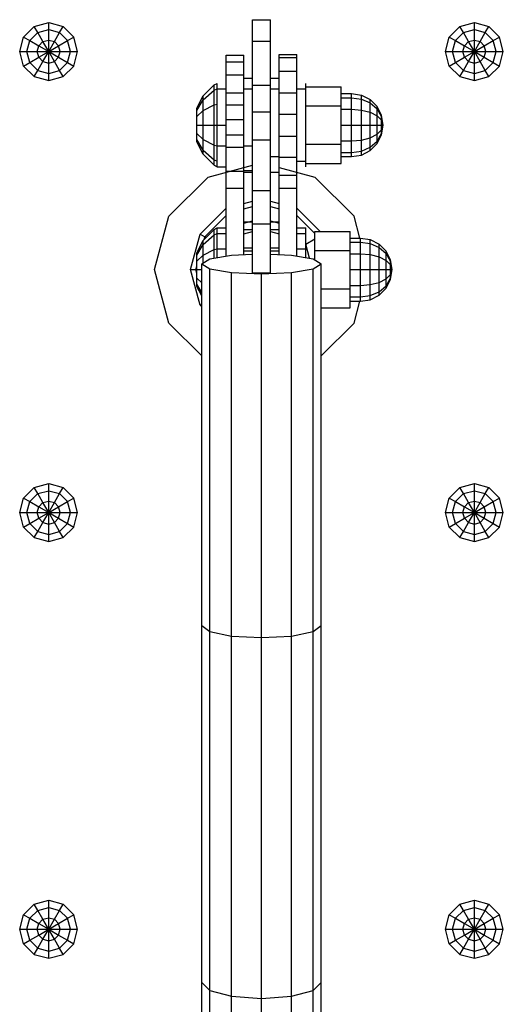
# Model space of a CAD drawing. Extents: x 0 to 14850, y 0 to 10500.
# Drawn here: x 8122 to 8258, y 4639 to 4916 of the extents above; entities that cross this region are included whole.
import ezdxf

# ---------------------------------------------------------------- set-up
doc = ezdxf.new("R2010")
doc.units = 0
doc.layers.add('1', color=7, linetype='Continuous')

msp = doc.modelspace()

# ---------------------------------------------------------------- linework, layer by layer
at = {"layer": '1'}
for p, q in [((8122.91, 4911.25), (8125.9, 4914.24)), ((8125.9, 4914.24), (8129.98, 4915.34)), ((8126.89, 4912.51), (8125.9, 4914.24)), ((8129.98, 4915.34), (8134.06, 4914.24)), ((8129.98, 4913.34), (8129.98, 4915.34)), ((8133.06, 4912.51), (8134.06, 4914.24)), ((8137.05, 4911.25), (8134.06, 4914.24)), ((8187.48, 4910.09), (8187.48, 4916.15)), ((8187.48, 4916.15), (8192.48, 4916.15)), ((8192.48, 4910.09), (8192.48, 4916.15)), ((8242.91, 4911.25), (8245.9, 4914.24)), ((8245.9, 4914.24), (8249.98, 4915.34)), ((8246.89, 4912.51), (8245.9, 4914.24)), ((8249.98, 4915.34), (8254.06, 4914.24)), ((8249.98, 4913.34), (8249.98, 4915.34)), ((8253.06, 4912.51), (8254.06, 4914.24)), ((8257.05, 4911.25), (8254.06, 4914.24)), ((8124.63, 4910.26), (8126.89, 4912.51)), ((8126.89, 4912.51), (8129.98, 4913.34)), ((8128.36, 4909.98), (8126.89, 4912.51)), ((8129.98, 4913.34), (8133.06, 4912.51)), ((8129.98, 4910.41), (8129.98, 4913.34)), ((8131.6, 4909.98), (8133.06, 4912.51)), ((8133.06, 4912.51), (8135.32, 4910.26)), ((8244.63, 4910.26), (8246.89, 4912.51)), ((8246.89, 4912.51), (8249.98, 4913.34)), ((8248.36, 4909.98), (8246.89, 4912.51)), ((8249.98, 4913.34), (8253.06, 4912.51)), ((8249.98, 4910.41), (8249.98, 4913.34)), ((8251.6, 4909.98), (8253.06, 4912.51)), ((8255.32, 4910.26), (8253.06, 4912.51)), ((8121.81, 4907.17), (8122.91, 4911.25)), ((8122.91, 4911.25), (8124.63, 4910.26)), ((8123.81, 4907.17), (8124.63, 4910.26)), ((8124.63, 4910.26), (8127.17, 4908.79)), ((8126.73, 4907.17), (8127.17, 4908.79)), ((8127.17, 4908.79), (8128.36, 4909.98)), ((8127.17, 4908.79), (8129.98, 4907.17)), ((8128.36, 4909.98), (8129.98, 4910.41)), ((8129.98, 4907.17), (8128.36, 4909.98)), ((8129.98, 4910.41), (8131.6, 4909.98)), ((8129.98, 4907.17), (8129.98, 4910.41)), ((8129.98, 4907.17), (8131.6, 4909.98)), ((8129.98, 4907.17), (8132.79, 4908.79)), ((8132.79, 4908.79), (8131.6, 4909.98)), ((8132.79, 4908.79), (8135.32, 4910.26)), ((8133.22, 4907.17), (8132.79, 4908.79)), ((8135.32, 4910.26), (8137.05, 4911.25)), ((8136.15, 4907.17), (8135.32, 4910.26)), ((8138.15, 4907.17), (8137.05, 4911.25)), ((8187.48, 4897.69), (8187.48, 4910.09)), ((8187.48, 4910.09), (8192.48, 4910.09)), ((8192.48, 4899.69), (8192.48, 4910.09)), ((8241.81, 4907.17), (8242.91, 4911.25)), ((8242.91, 4911.25), (8244.63, 4910.26)), ((8243.81, 4907.17), (8244.63, 4910.26)), ((8244.63, 4910.26), (8247.17, 4908.79)), ((8246.73, 4907.17), (8247.17, 4908.79)), ((8247.17, 4908.79), (8248.36, 4909.98)), ((8247.17, 4908.79), (8249.98, 4907.17)), ((8248.36, 4909.98), (8249.98, 4910.41)), ((8249.98, 4907.17), (8248.36, 4909.98)), ((8249.98, 4910.41), (8251.6, 4909.98)), ((8249.98, 4907.17), (8249.98, 4910.41)), ((8249.98, 4907.17), (8251.6, 4909.98)), ((8249.98, 4907.17), (8252.79, 4908.79)), ((8251.6, 4909.98), (8252.79, 4908.79)), ((8252.79, 4908.79), (8255.32, 4910.26)), ((8253.22, 4907.17), (8252.79, 4908.79)), ((8255.32, 4910.26), (8257.05, 4911.25)), ((8256.15, 4907.17), (8255.32, 4910.26)), ((8258.15, 4907.17), (8257.05, 4911.25)), ((8122.91, 4903.09), (8121.81, 4907.17)), ((8121.81, 4907.17), (8123.81, 4907.17)), ((8124.63, 4904.08), (8123.81, 4907.17)), ((8123.81, 4907.17), (8126.73, 4907.17)), ((8126.73, 4907.17), (8129.98, 4907.17)), ((8127.17, 4905.55), (8126.73, 4907.17)), ((8127.17, 4905.55), (8129.98, 4907.17)), ((8128.36, 4904.36), (8129.98, 4907.17)), ((8131.6, 4904.36), (8129.98, 4907.17)), ((8129.98, 4907.17), (8132.79, 4905.55)), ((8129.98, 4907.17), (8133.22, 4907.17)), ((8129.98, 4903.92), (8129.98, 4907.17)), ((8132.79, 4905.55), (8133.22, 4907.17)), ((8133.22, 4907.17), (8136.15, 4907.17)), ((8135.32, 4904.08), (8136.15, 4907.17)), ((8136.15, 4907.17), (8138.15, 4907.17)), ((8137.05, 4903.09), (8138.15, 4907.17)), ((8179.98, 4904.25), (8179.98, 4906.19)), ((8179.98, 4906.19), (8184.98, 4906.19)), ((8184.98, 4904.25), (8184.98, 4906.19)), ((8194.98, 4905.46), (8194.98, 4906.38)), ((8194.98, 4906.38), (8199.98, 4906.38)), ((8199.98, 4905.46), (8199.98, 4906.38)), ((8242.91, 4903.09), (8241.81, 4907.17)), ((8241.81, 4907.17), (8243.81, 4907.17)), ((8244.63, 4904.08), (8243.81, 4907.17)), ((8243.81, 4907.17), (8246.73, 4907.17)), ((8247.17, 4905.55), (8246.73, 4907.17)), ((8246.73, 4907.17), (8249.98, 4907.17)), ((8247.17, 4905.55), (8249.98, 4907.17)), ((8248.36, 4904.36), (8249.98, 4907.17)), ((8251.6, 4904.36), (8249.98, 4907.17)), ((8249.98, 4907.17), (8252.79, 4905.55)), ((8249.98, 4903.92), (8249.98, 4907.17)), ((8249.98, 4907.17), (8253.22, 4907.17)), ((8252.79, 4905.55), (8253.22, 4907.17)), ((8253.22, 4907.17), (8256.15, 4907.17)), ((8255.32, 4904.08), (8256.15, 4907.17)), ((8256.15, 4907.17), (8258.15, 4907.17)), ((8257.05, 4903.09), (8258.15, 4907.17)), ((8122.91, 4903.09), (8124.63, 4904.08)), ((8122.91, 4903.09), (8125.9, 4900.1)), ((8124.63, 4904.08), (8127.17, 4905.55)), ((8124.63, 4904.08), (8126.89, 4901.82)), ((8126.89, 4901.82), (8128.36, 4904.36)), ((8127.17, 4905.55), (8128.36, 4904.36)), ((8128.36, 4904.36), (8129.98, 4903.92)), ((8129.98, 4903.92), (8131.6, 4904.36)), ((8129.98, 4901), (8129.98, 4903.92)), ((8131.6, 4904.36), (8132.79, 4905.55)), ((8133.06, 4901.82), (8131.6, 4904.36)), ((8132.79, 4905.55), (8135.32, 4904.08)), ((8133.06, 4901.82), (8135.32, 4904.08)), ((8134.06, 4900.1), (8137.05, 4903.09)), ((8135.32, 4904.08), (8137.05, 4903.09)), ((8179.98, 4900.57), (8179.98, 4904.25)), ((8179.98, 4904.25), (8184.98, 4904.25)), ((8184.98, 4900.57), (8184.98, 4904.25)), ((8194.98, 4901.64), (8194.98, 4905.46)), ((8194.98, 4905.46), (8199.98, 4905.46)), ((8199.98, 4901.64), (8199.98, 4905.46)), ((8242.91, 4903.09), (8244.63, 4904.08)), ((8245.9, 4900.1), (8242.91, 4903.09)), ((8244.63, 4904.08), (8247.17, 4905.55)), ((8246.89, 4901.82), (8244.63, 4904.08)), ((8246.89, 4901.82), (8248.36, 4904.36)), ((8247.17, 4905.55), (8248.36, 4904.36)), ((8248.36, 4904.36), (8249.98, 4903.92)), ((8249.98, 4903.92), (8251.6, 4904.36)), ((8249.98, 4901), (8249.98, 4903.92)), ((8251.6, 4904.36), (8252.79, 4905.55)), ((8253.06, 4901.82), (8251.6, 4904.36)), ((8252.79, 4905.55), (8255.32, 4904.08)), ((8253.06, 4901.82), (8255.32, 4904.08)), ((8254.06, 4900.1), (8257.05, 4903.09)), ((8255.32, 4904.08), (8257.05, 4903.09)), ((8125.9, 4900.1), (8126.89, 4901.82)), ((8126.89, 4901.82), (8129.98, 4901)), ((8129.98, 4901), (8133.06, 4901.82)), ((8129.98, 4899), (8129.98, 4901)), ((8134.06, 4900.1), (8133.06, 4901.82)), ((8179.98, 4895.5), (8179.98, 4900.57)), ((8179.98, 4900.57), (8184.98, 4900.57)), ((8184.98, 4896.62), (8184.98, 4900.57)), ((8194.98, 4895.5), (8194.98, 4901.64)), ((8194.98, 4901.64), (8199.98, 4901.64)), ((8199.98, 4895.5), (8199.98, 4901.64)), ((8245.9, 4900.1), (8246.89, 4901.82)), ((8246.89, 4901.82), (8249.98, 4901)), ((8249.98, 4901), (8253.06, 4901.82)), ((8249.98, 4899), (8249.98, 4901)), ((8254.06, 4900.1), (8253.06, 4901.82)), ((8125.9, 4900.1), (8129.98, 4899)), ((8129.98, 4899), (8134.06, 4900.1)), ((8173.55, 4894.67), (8176.65, 4897.77)), ((8176.65, 4897.77), (8177.48, 4898.19)), ((8176.65, 4896.25), (8176.65, 4897.77)), ((8177.48, 4896.62), (8177.48, 4898.19)), ((8184.98, 4899.69), (8187.48, 4899.69)), ((8187.48, 4890.83), (8187.48, 4897.69)), ((8187.48, 4897.69), (8192.48, 4897.69)), ((8192.48, 4896.62), (8192.48, 4899.69)), ((8192.48, 4899.69), (8194.98, 4899.69)), ((8202.48, 4897.24), (8202.48, 4898.19)), ((8245.9, 4900.1), (8249.98, 4899)), ((8249.98, 4899), (8254.06, 4900.1)), ((8173.55, 4893.57), (8176.65, 4896.25)), ((8176.65, 4896.25), (8177.48, 4896.62)), ((8176.65, 4892.11), (8176.65, 4896.25)), ((8177.48, 4892.32), (8177.48, 4896.62)), ((8177.48, 4896.62), (8179.98, 4896.62)), ((8179.98, 4892.32), (8179.98, 4895.5)), ((8179.98, 4895.5), (8184.98, 4895.5)), ((8184.98, 4896.62), (8187.48, 4896.62)), ((8184.98, 4895.5), (8184.98, 4896.62)), ((8184.98, 4892.12), (8184.98, 4895.5)), ((8192.48, 4890.83), (8192.48, 4896.62)), ((8192.48, 4896.62), (8194.98, 4896.62)), ((8194.98, 4889.55), (8194.98, 4895.5)), ((8194.98, 4895.5), (8199.98, 4895.5)), ((8199.98, 4896.62), (8202.48, 4896.62)), ((8199.98, 4892.32), (8199.98, 4895.5)), ((8202.48, 4891.84), (8202.48, 4897.24)), ((8202.48, 4897.24), (8212.48, 4897.24)), ((8212.48, 4891.84), (8212.48, 4897.24)), ((8212.48, 4895.34), (8215.38, 4895.34)), ((8215.38, 4895.34), (8218.13, 4894.91)), ((8215.38, 4894.15), (8215.38, 4895.34)), ((8218.13, 4894.91), (8220.61, 4893.64)), ((8218.13, 4893.77), (8218.13, 4894.91)), ((8171.78, 4891.19), (8173.55, 4894.67)), ((8171.78, 4890.56), (8173.55, 4893.57)), ((8173.55, 4893.57), (8173.55, 4894.67)), ((8173.55, 4890.56), (8173.55, 4893.57)), ((8173.55, 4890.56), (8176.65, 4892.11)), ((8176.65, 4892.11), (8177.48, 4892.32)), ((8176.65, 4886.44), (8176.65, 4892.11)), ((8177.48, 4886.44), (8177.48, 4892.32)), ((8179.98, 4887.99), (8179.98, 4892.32)), ((8179.98, 4892.15), (8184.98, 4892.15)), ((8184.98, 4890.38), (8184.98, 4892.12)), ((8199.98, 4889.55), (8199.98, 4892.32)), ((8212.48, 4894.15), (8215.38, 4894.15)), ((8215.38, 4894.15), (8218.13, 4893.77)), ((8215.38, 4890.89), (8215.38, 4894.15)), ((8218.13, 4893.77), (8220.61, 4892.68)), ((8218.13, 4890.68), (8218.13, 4893.77)), ((8220.61, 4893.64), (8222.58, 4891.67)), ((8220.61, 4892.68), (8220.61, 4893.64)), ((8220.61, 4892.68), (8222.58, 4890.97)), ((8220.61, 4890.04), (8220.61, 4892.68)), ((8171.78, 4890.56), (8171.78, 4891.19)), ((8171.78, 4888.82), (8173.55, 4890.56)), ((8171.78, 4888.82), (8171.78, 4890.56)), ((8173.55, 4886.44), (8173.55, 4890.56)), ((8184.98, 4887.99), (8184.98, 4890.38)), ((8187.48, 4883.86), (8187.48, 4890.83)), ((8187.48, 4890.14), (8192.48, 4890.14)), ((8192.48, 4890.38), (8192.48, 4890.83)), ((8192.48, 4884.49), (8192.48, 4890.38)), ((8194.98, 4883.29), (8194.98, 4889.55)), ((8194.98, 4889.55), (8199.98, 4889.55)), ((8199.98, 4883.29), (8199.98, 4889.55)), ((8202.48, 4891.84), (8212.48, 4891.84)), ((8202.48, 4886.44), (8202.48, 4891.84)), ((8212.48, 4881.04), (8212.48, 4891.84)), ((8212.48, 4890.89), (8215.38, 4890.89)), ((8215.38, 4890.89), (8218.13, 4890.68)), ((8215.38, 4886.44), (8215.38, 4890.89)), ((8218.13, 4890.68), (8220.61, 4890.04)), ((8218.13, 4886.44), (8218.13, 4890.68)), ((8220.61, 4890.04), (8222.58, 4889.06)), ((8220.61, 4886.44), (8220.61, 4890.04)), ((8223.84, 4889.19), (8222.58, 4891.67)), ((8222.58, 4890.97), (8222.58, 4891.67)), ((8223.84, 4888.83), (8222.58, 4890.97)), ((8222.58, 4889.06), (8222.58, 4890.97)), ((8224.28, 4886.44), (8223.84, 4889.19)), ((8223.84, 4888.83), (8223.84, 4889.19)), ((8171.78, 4886.44), (8171.78, 4888.82)), ((8171.78, 4886.44), (8173.55, 4886.44)), ((8171.78, 4884.07), (8171.78, 4886.44)), ((8173.55, 4886.44), (8176.65, 4886.44)), ((8173.55, 4882.33), (8173.55, 4886.44)), ((8176.65, 4886.44), (8177.48, 4886.44)), ((8176.65, 4880.78), (8176.65, 4886.44)), ((8177.48, 4880.57), (8177.48, 4886.44)), ((8177.48, 4886.44), (8179.98, 4886.44)), ((8179.98, 4883.73), (8179.98, 4887.99)), ((8179.98, 4887.99), (8184.98, 4887.99)), ((8184.98, 4881.92), (8184.98, 4887.99)), ((8202.48, 4880.57), (8202.48, 4886.44)), ((8212.48, 4886.44), (8215.38, 4886.44)), ((8215.38, 4886.44), (8218.13, 4886.44)), ((8215.38, 4881.99), (8215.38, 4886.44)), ((8218.13, 4886.44), (8220.61, 4886.44)), ((8218.13, 4882.21), (8218.13, 4886.44)), ((8220.61, 4886.44), (8222.58, 4886.44)), ((8220.61, 4882.84), (8220.61, 4886.44)), ((8222.58, 4889.06), (8223.84, 4887.82)), ((8222.58, 4886.44), (8222.58, 4889.06)), ((8222.58, 4886.44), (8223.84, 4886.44)), ((8222.58, 4883.83), (8222.58, 4886.44)), ((8224.28, 4886.44), (8223.84, 4888.83)), ((8223.84, 4887.82), (8223.84, 4888.83)), ((8224.28, 4886.44), (8223.84, 4887.82)), ((8223.84, 4886.44), (8223.84, 4887.82)), ((8223.84, 4886.44), (8224.28, 4886.44)), ((8223.84, 4885.07), (8224.28, 4886.44)), ((8223.84, 4884.06), (8224.28, 4886.44)), ((8223.84, 4883.69), (8224.28, 4886.44)), ((8223.84, 4885.07), (8223.84, 4886.44)), ((8171.78, 4884.07), (8173.55, 4882.33)), ((8171.78, 4882.33), (8171.78, 4884.07)), ((8179.98, 4880.57), (8179.98, 4883.73)), ((8179.98, 4883.73), (8184.98, 4883.73)), ((8187.48, 4877.58), (8187.48, 4883.86)), ((8192.48, 4882.27), (8192.48, 4884.49)), ((8220.61, 4882.84), (8222.58, 4883.83)), ((8222.58, 4883.83), (8223.84, 4885.07)), ((8222.58, 4881.91), (8223.84, 4884.06)), ((8222.58, 4881.91), (8222.58, 4883.83)), ((8222.58, 4881.21), (8223.84, 4883.69)), ((8223.84, 4884.06), (8223.84, 4885.07)), ((8223.84, 4883.69), (8223.84, 4884.06)), ((8173.55, 4879.32), (8171.78, 4882.33)), ((8171.78, 4881.7), (8171.78, 4882.33)), ((8173.55, 4878.21), (8171.78, 4881.7)), ((8173.55, 4882.33), (8176.65, 4880.78)), ((8173.55, 4879.32), (8173.55, 4882.33)), ((8184.98, 4880.24), (8184.98, 4881.92)), ((8187.48, 4882.27), (8192.48, 4882.27)), ((8192.48, 4877.58), (8192.48, 4882.27)), ((8194.98, 4881.92), (8194.98, 4883.29)), ((8194.98, 4883.29), (8199.98, 4883.29)), ((8194.98, 4877.35), (8194.98, 4881.92)), ((8199.98, 4877.35), (8199.98, 4883.29)), ((8202.48, 4881.04), (8212.48, 4881.04)), ((8212.48, 4881.99), (8215.38, 4881.99)), ((8212.48, 4875.64), (8212.48, 4881.04)), ((8215.38, 4881.99), (8218.13, 4882.21)), ((8215.38, 4878.74), (8215.38, 4881.99)), ((8218.13, 4882.21), (8220.61, 4882.84)), ((8218.13, 4879.11), (8218.13, 4882.21)), ((8220.61, 4880.21), (8220.61, 4882.84)), ((8220.61, 4880.21), (8222.58, 4881.91)), ((8220.61, 4879.24), (8222.58, 4881.21)), ((8222.58, 4881.21), (8222.58, 4881.91)), ((8173.55, 4879.32), (8176.65, 4876.63)), ((8173.55, 4878.21), (8173.55, 4879.32)), ((8176.65, 4875.12), (8173.55, 4878.21)), ((8176.65, 4880.78), (8177.48, 4880.57)), ((8176.65, 4876.63), (8176.65, 4880.78)), ((8177.48, 4876.27), (8177.48, 4880.57)), ((8177.48, 4880.57), (8179.98, 4880.57)), ((8179.98, 4880.24), (8179.98, 4880.57)), ((8179.98, 4873.44), (8179.98, 4880.24)), ((8179.98, 4880.24), (8184.98, 4880.24)), ((8184.98, 4880.55), (8187.48, 4880.55)), ((8184.98, 4877.58), (8184.98, 4880.24)), ((8202.48, 4876.27), (8202.48, 4880.57)), ((8212.48, 4878.74), (8215.38, 4878.74)), ((8215.38, 4878.74), (8218.13, 4879.11)), ((8215.38, 4877.54), (8215.38, 4878.74)), ((8218.13, 4879.11), (8220.61, 4880.21)), ((8218.13, 4877.98), (8220.61, 4879.24)), ((8218.13, 4877.98), (8218.13, 4879.11)), ((8220.61, 4879.24), (8220.61, 4880.21)), ((8176.65, 4876.63), (8177.48, 4876.27)), ((8176.65, 4875.12), (8176.65, 4876.63)), ((8177.48, 4874.69), (8177.48, 4876.27)), ((8184.98, 4873.67), (8184.98, 4877.58)), ((8187.48, 4875.67), (8187.48, 4877.58)), ((8187.48, 4871.65), (8187.48, 4875.67)), ((8192.48, 4873.67), (8192.48, 4877.58)), ((8192.48, 4877.58), (8194.98, 4877.58)), ((8194.98, 4873.67), (8194.98, 4877.35)), ((8194.98, 4877.35), (8199.98, 4877.35)), ((8199.98, 4872.29), (8199.98, 4877.35)), ((8199.98, 4876.27), (8202.48, 4876.27)), ((8202.48, 4874.69), (8202.48, 4876.27)), ((8202.48, 4875.64), (8212.48, 4875.64)), ((8212.48, 4877.54), (8215.38, 4877.54)), ((8215.38, 4877.54), (8218.13, 4877.98)), ((8174.9, 4871.78), (8187.48, 4875.15)), ((8176.65, 4875.12), (8177.48, 4874.69)), ((8177.48, 4874.69), (8179.98, 4874.69)), ((8179.98, 4868.61), (8179.98, 4873.44)), ((8179.98, 4873.44), (8184.98, 4873.44)), ((8184.98, 4873.67), (8187.48, 4873.67)), ((8184.98, 4873.44), (8184.98, 4873.67)), ((8184.98, 4868.61), (8184.98, 4873.44)), ((8184.98, 4873.19), (8187.48, 4873.19)), ((8192.48, 4871.65), (8192.48, 4873.67)), ((8192.48, 4873.19), (8194.98, 4873.19)), ((8194.98, 4874.48), (8205.05, 4871.78)), ((8194.98, 4873.19), (8194.98, 4873.67)), ((8194.98, 4872.29), (8194.98, 4873.19)), ((8163.87, 4860.74), (8174.9, 4871.78)), ((8187.48, 4860.67), (8187.48, 4871.65)), ((8192.48, 4860.67), (8192.48, 4871.65)), ((8194.98, 4868.61), (8194.98, 4872.29)), ((8194.98, 4872.29), (8199.98, 4872.29)), ((8199.98, 4868.61), (8199.98, 4872.29)), ((8205.05, 4871.78), (8216.09, 4860.74)), ((8179.98, 4857.42), (8179.98, 4868.61)), ((8179.98, 4868.61), (8184.98, 4868.61)), ((8184.98, 4859.15), (8184.98, 4868.61)), ((8187.48, 4867.98), (8192.48, 4867.98)), ((8194.98, 4859.15), (8194.98, 4868.61)), ((8194.98, 4868.61), (8199.98, 4868.61)), ((8199.98, 4855.84), (8199.98, 4868.61)), ((8184.98, 4864.33), (8187.48, 4865)), ((8192.48, 4865), (8194.98, 4864.33)), ((8172.66, 4855.67), (8179.98, 4862.99)), ((8184.98, 4862.8), (8187.48, 4863.47)), ((8192.48, 4863.47), (8194.98, 4862.8)), ((8199.98, 4862.99), (8206.5, 4856.47)), ((8159.83, 4845.67), (8163.87, 4860.74)), ((8173.98, 4854.91), (8179.98, 4860.91)), ((8184.98, 4858.75), (8187.48, 4859.42)), ((8184.98, 4856.98), (8184.98, 4859.15)), ((8184.98, 4859.15), (8187.48, 4859.15)), ((8187.48, 4858.63), (8187.48, 4860.67)), ((8192.48, 4856.73), (8192.48, 4860.67)), ((8192.48, 4859.42), (8194.98, 4858.75)), ((8192.48, 4859.15), (8194.98, 4859.15)), ((8194.98, 4856.98), (8194.98, 4859.15)), ((8199.98, 4860.91), (8204.98, 4855.91)), ((8217.74, 4854.57), (8216.09, 4860.74)), ((8173.55, 4853.9), (8176.65, 4857)), ((8176.65, 4857), (8177.48, 4857.42)), ((8176.65, 4855.48), (8176.65, 4857)), ((8177.48, 4855.84), (8177.48, 4857.42)), ((8177.48, 4857.42), (8179.98, 4857.42)), ((8179.98, 4855.84), (8179.98, 4857.42)), ((8184.98, 4851.78), (8184.98, 4856.98)), ((8184.98, 4856.98), (8187.48, 4856.98)), ((8184.98, 4855.76), (8187.48, 4856.43)), ((8187.48, 4844.77), (8187.48, 4858.63)), ((8187.48, 4858.63), (8192.48, 4858.63)), ((8192.48, 4856.98), (8194.98, 4856.98)), ((8192.48, 4844.77), (8192.48, 4856.73)), ((8192.48, 4856.43), (8194.98, 4855.76)), ((8194.98, 4851.78), (8194.98, 4856.98)), ((8199.98, 4857.42), (8202.48, 4857.42)), ((8202.48, 4855.84), (8202.48, 4857.42)), ((8204.98, 4851.07), (8204.98, 4856.47)), ((8204.98, 4856.47), (8214.98, 4856.47)), ((8214.98, 4851.07), (8214.98, 4856.47)), ((8169.98, 4845.67), (8172.66, 4855.67)), ((8171.78, 4850.42), (8173.55, 4853.9)), ((8172.66, 4855.67), (8173.98, 4854.91)), ((8173.55, 4852.8), (8176.65, 4855.48)), ((8173.55, 4852.8), (8173.55, 4853.9)), ((8173.77, 4854.11), (8173.98, 4854.91)), ((8173.98, 4854.91), (8174.35, 4854.69)), ((8176.65, 4855.48), (8177.48, 4855.84)), ((8176.65, 4851.33), (8176.65, 4855.48)), ((8177.48, 4851.54), (8177.48, 4855.84)), ((8177.48, 4855.84), (8179.98, 4855.84)), ((8179.98, 4851.54), (8179.98, 4855.84)), ((8199.98, 4855.84), (8202.48, 4855.84)), ((8199.98, 4851.54), (8199.98, 4855.84)), ((8202.47, 4852.88), (8204.98, 4854.33)), ((8202.48, 4851.54), (8202.48, 4855.84)), ((8214.98, 4854.57), (8217.88, 4854.57)), ((8214.98, 4853.38), (8217.88, 4853.38)), ((8217.88, 4854.57), (8220.63, 4854.13)), ((8217.88, 4853.38), (8217.88, 4854.57)), ((8217.88, 4853.38), (8220.63, 4853)), ((8217.88, 4850.12), (8217.88, 4853.38)), ((8220.63, 4854.13), (8223.11, 4852.87)), ((8220.63, 4853), (8220.63, 4854.13)), ((8171.78, 4849.78), (8173.55, 4852.8)), ((8171.78, 4849.78), (8171.78, 4850.42)), ((8173.55, 4849.78), (8173.55, 4852.8)), ((8173.55, 4849.78), (8176.65, 4851.33)), ((8176.65, 4851.33), (8177.48, 4851.54)), ((8176.65, 4848.92), (8176.65, 4851.33)), ((8177.48, 4849.06), (8177.48, 4851.54)), ((8177.48, 4851.54), (8179.98, 4851.54)), ((8179.98, 4849.48), (8179.98, 4851.54)), ((8184.98, 4849.9), (8184.98, 4851.78)), ((8184.98, 4851.78), (8187.48, 4851.78)), ((8184.98, 4851.02), (8187.48, 4851.02)), ((8192.48, 4851.78), (8194.98, 4851.78)), ((8192.48, 4851.02), (8194.98, 4851.02)), ((8194.98, 4849.9), (8194.98, 4851.78)), ((8199.98, 4851.54), (8202.48, 4851.54)), ((8199.98, 4849.48), (8199.98, 4851.54)), ((8203.54, 4848.88), (8202.47, 4852.88)), ((8202.48, 4849.06), (8202.48, 4851.54)), ((8204.98, 4848.45), (8204.98, 4851.07)), ((8204.98, 4851.07), (8214.98, 4851.07)), ((8214.98, 4840.27), (8214.98, 4851.07)), ((8220.63, 4853), (8223.11, 4851.9)), ((8220.63, 4849.9), (8220.63, 4853)), ((8223.11, 4852.87), (8225.08, 4850.9)), ((8223.11, 4851.9), (8223.11, 4852.87)), ((8223.11, 4851.9), (8225.08, 4850.2)), ((8223.11, 4849.27), (8223.11, 4851.9)), ((8226.34, 4848.42), (8225.08, 4850.9)), ((8225.08, 4850.2), (8225.08, 4850.9)), ((8171.78, 4848.04), (8171.78, 4849.78)), ((8171.78, 4848.04), (8173.55, 4849.78)), ((8171.78, 4845.67), (8171.78, 4848.04)), ((8173.13, 4847.29), (8175.39, 4848.71)), ((8173.55, 4847.56), (8173.55, 4849.78)), ((8175.39, 4848.71), (8181.55, 4849.75)), ((8181.55, 4849.75), (8187.48, 4850.02)), ((8192.48, 4850.02), (8198.4, 4849.75)), ((8198.4, 4849.75), (8204.57, 4848.71)), ((8204.57, 4848.71), (8206.83, 4847.29)), ((8214.98, 4850.12), (8217.88, 4850.12)), ((8217.88, 4850.12), (8220.63, 4849.9)), ((8217.88, 4845.67), (8217.88, 4850.12)), ((8220.63, 4849.9), (8223.11, 4849.27)), ((8220.63, 4845.67), (8220.63, 4849.9)), ((8223.11, 4849.27), (8225.08, 4848.28)), ((8223.11, 4845.67), (8223.11, 4849.27)), ((8226.34, 4848.05), (8225.08, 4850.2)), ((8225.08, 4848.28), (8225.08, 4850.2)), ((8225.08, 4848.28), (8226.34, 4847.04)), ((8225.08, 4845.67), (8225.08, 4848.28)), ((8226.78, 4845.67), (8226.34, 4848.42)), ((8226.34, 4848.05), (8226.34, 4848.42)), ((8226.78, 4845.67), (8226.34, 4848.05)), ((8226.34, 4847.04), (8226.34, 4848.05)), ((8163.87, 4830.59), (8159.83, 4845.67)), ((8169.98, 4845.67), (8171.5, 4845.67)), ((8172.66, 4835.67), (8169.98, 4845.67)), ((8171.5, 4845.67), (8171.78, 4846.69)), ((8171.78, 4844.64), (8171.5, 4845.67)), ((8171.5, 4845.67), (8171.78, 4845.67)), ((8171.78, 4843.29), (8171.78, 4845.67)), ((8171.78, 4845.67), (8173.13, 4845.67)), ((8173.13, 4745.29), (8173.13, 4847.29)), ((8173.13, 4847.29), (8175.39, 4845.87)), ((8175.39, 4743.6), (8175.39, 4845.87)), ((8175.39, 4845.87), (8181.55, 4844.83)), ((8181.55, 4742.36), (8181.55, 4844.83)), ((8181.55, 4844.83), (8189.98, 4844.45)), ((8187.48, 4844.77), (8192.48, 4844.77)), ((8189.98, 4844.45), (8198.4, 4844.83)), ((8198.4, 4844.83), (8204.57, 4845.87)), ((8198.4, 4742.36), (8198.4, 4844.83)), ((8204.57, 4845.87), (8206.83, 4847.29)), ((8204.57, 4743.6), (8204.57, 4845.87)), ((8206.83, 4745.29), (8206.83, 4847.29)), ((8214.98, 4845.67), (8217.88, 4845.67)), ((8217.88, 4845.67), (8220.63, 4845.67)), ((8217.88, 4841.22), (8217.88, 4845.67)), ((8220.63, 4845.67), (8223.11, 4845.67)), ((8220.63, 4841.44), (8220.63, 4845.67)), ((8223.11, 4845.67), (8225.08, 4845.67)), ((8223.11, 4842.07), (8223.11, 4845.67)), ((8225.08, 4845.67), (8226.34, 4845.67)), ((8225.08, 4843.05), (8225.08, 4845.67)), ((8226.78, 4845.67), (8226.34, 4847.04)), ((8226.34, 4845.67), (8226.34, 4847.04)), ((8226.34, 4845.67), (8226.78, 4845.67)), ((8226.34, 4844.29), (8226.78, 4845.67)), ((8226.34, 4843.29), (8226.78, 4845.67)), ((8226.34, 4842.92), (8226.78, 4845.67)), ((8226.34, 4844.29), (8226.34, 4845.67)), ((8171.78, 4841.56), (8171.78, 4843.29)), ((8171.78, 4843.29), (8173.13, 4841.97)), ((8189.98, 4741.91), (8189.98, 4844.45)), ((8220.63, 4841.44), (8223.11, 4842.07)), ((8223.11, 4842.07), (8225.08, 4843.05)), ((8223.11, 4839.43), (8223.11, 4842.07)), ((8225.08, 4843.05), (8226.34, 4844.29)), ((8225.08, 4841.14), (8226.34, 4843.29)), ((8225.08, 4841.14), (8225.08, 4843.05)), ((8225.08, 4840.44), (8226.34, 4842.92)), ((8226.34, 4843.29), (8226.34, 4844.29)), ((8226.34, 4842.92), (8226.34, 4843.29)), ((8171.78, 4840.92), (8171.78, 4841.56)), ((8173.13, 4839.26), (8171.78, 4841.56)), ((8173.13, 4838.27), (8171.78, 4840.92)), ((8206.83, 4840.27), (8214.98, 4840.27)), ((8214.98, 4841.22), (8217.88, 4841.22)), ((8214.98, 4834.87), (8214.98, 4840.27)), ((8217.88, 4841.22), (8220.63, 4841.44)), ((8217.88, 4837.96), (8217.88, 4841.22)), ((8220.63, 4838.34), (8220.63, 4841.44)), ((8220.63, 4838.34), (8223.11, 4839.43)), ((8223.11, 4839.43), (8225.08, 4841.14)), ((8223.11, 4838.47), (8225.08, 4840.44)), ((8223.11, 4838.47), (8223.11, 4839.43)), ((8225.08, 4840.44), (8225.08, 4841.14)), ((8214.98, 4837.96), (8217.88, 4837.96)), ((8214.98, 4836.77), (8217.88, 4836.77)), ((8216.09, 4830.59), (8217.74, 4836.77)), ((8217.88, 4837.96), (8220.63, 4838.34)), ((8217.88, 4836.77), (8217.88, 4837.96)), ((8217.88, 4836.77), (8220.63, 4837.2)), ((8220.63, 4837.2), (8223.11, 4838.47)), ((8220.63, 4837.2), (8220.63, 4838.34)), ((8172.66, 4835.67), (8173.13, 4835.94)), ((8172.66, 4835.67), (8173.13, 4835.2)), ((8206.83, 4834.87), (8214.98, 4834.87)), ((8163.87, 4830.59), (8173.13, 4821.33)), ((8206.83, 4821.33), (8216.09, 4830.59)), ((8122.91, 4781.25), (8125.9, 4784.24)), ((8125.9, 4784.24), (8129.98, 4785.34)), ((8126.89, 4782.51), (8125.9, 4784.24)), ((8129.98, 4785.34), (8134.06, 4784.24)), ((8129.98, 4783.34), (8129.98, 4785.34)), ((8133.06, 4782.51), (8134.06, 4784.24)), ((8137.05, 4781.25), (8134.06, 4784.24)), ((8242.91, 4781.25), (8245.9, 4784.24)), ((8245.9, 4784.24), (8249.98, 4785.34)), ((8246.89, 4782.51), (8245.9, 4784.24)), ((8249.98, 4785.34), (8254.06, 4784.24)), ((8249.98, 4783.34), (8249.98, 4785.34)), ((8253.06, 4782.51), (8254.06, 4784.24)), ((8257.05, 4781.25), (8254.06, 4784.24)), ((8121.81, 4777.17), (8122.91, 4781.25)), ((8122.91, 4781.25), (8124.63, 4780.26)), ((8124.63, 4780.26), (8126.89, 4782.51)), ((8126.89, 4782.51), (8129.98, 4783.34)), ((8128.36, 4779.98), (8126.89, 4782.51)), ((8129.98, 4783.34), (8133.06, 4782.51)), ((8129.98, 4780.41), (8129.98, 4783.34)), ((8131.6, 4779.98), (8133.06, 4782.51)), ((8133.06, 4782.51), (8135.32, 4780.26)), ((8135.32, 4780.26), (8137.05, 4781.25)), ((8138.15, 4777.17), (8137.05, 4781.25)), ((8241.81, 4777.17), (8242.91, 4781.25)), ((8242.91, 4781.25), (8244.63, 4780.26)), ((8244.63, 4780.26), (8246.89, 4782.51)), ((8246.89, 4782.51), (8249.98, 4783.34)), ((8248.36, 4779.98), (8246.89, 4782.51)), ((8249.98, 4783.34), (8253.06, 4782.51)), ((8249.98, 4780.41), (8249.98, 4783.34)), ((8251.6, 4779.98), (8253.06, 4782.51)), ((8255.32, 4780.26), (8253.06, 4782.51)), ((8255.32, 4780.26), (8257.05, 4781.25)), ((8258.15, 4777.17), (8257.05, 4781.25)), ((8123.81, 4777.17), (8124.63, 4780.26)), ((8124.63, 4780.26), (8127.17, 4778.79)), ((8126.73, 4777.17), (8127.17, 4778.79)), ((8127.17, 4778.79), (8128.36, 4779.98)), ((8127.17, 4778.79), (8129.98, 4777.17)), ((8128.36, 4779.98), (8129.98, 4780.41)), ((8129.98, 4777.17), (8128.36, 4779.98)), ((8129.98, 4780.41), (8131.6, 4779.98)), ((8129.98, 4777.17), (8129.98, 4780.41)), ((8129.98, 4777.17), (8131.6, 4779.98)), ((8129.98, 4777.17), (8132.79, 4778.79)), ((8132.79, 4778.79), (8131.6, 4779.98)), ((8132.79, 4778.79), (8135.32, 4780.26)), ((8133.22, 4777.17), (8132.79, 4778.79)), ((8136.15, 4777.17), (8135.32, 4780.26)), ((8243.81, 4777.17), (8244.63, 4780.26)), ((8244.63, 4780.26), (8247.17, 4778.79)), ((8246.73, 4777.17), (8247.17, 4778.79)), ((8247.17, 4778.79), (8248.36, 4779.98)), ((8247.17, 4778.79), (8249.98, 4777.17)), ((8248.36, 4779.98), (8249.98, 4780.41)), ((8249.98, 4777.17), (8248.36, 4779.98)), ((8249.98, 4780.41), (8251.6, 4779.98)), ((8249.98, 4777.17), (8249.98, 4780.41)), ((8249.98, 4777.17), (8251.6, 4779.98)), ((8249.98, 4777.17), (8252.79, 4778.79)), ((8251.6, 4779.98), (8252.79, 4778.79)), ((8252.79, 4778.79), (8255.32, 4780.26)), ((8253.22, 4777.17), (8252.79, 4778.79)), ((8256.15, 4777.17), (8255.32, 4780.26)), ((8122.91, 4773.09), (8121.81, 4777.17)), ((8121.81, 4777.17), (8123.81, 4777.17)), ((8124.63, 4774.08), (8123.81, 4777.17)), ((8123.81, 4777.17), (8126.73, 4777.17)), ((8124.63, 4774.08), (8127.17, 4775.55)), ((8126.73, 4777.17), (8129.98, 4777.17)), ((8127.17, 4775.55), (8126.73, 4777.17)), ((8127.17, 4775.55), (8129.98, 4777.17)), ((8127.17, 4775.55), (8128.36, 4774.36)), ((8128.36, 4774.36), (8129.98, 4777.17)), ((8131.6, 4774.36), (8129.98, 4777.17)), ((8129.98, 4777.17), (8132.79, 4775.55)), ((8129.98, 4777.17), (8133.22, 4777.17)), ((8129.98, 4773.92), (8129.98, 4777.17)), ((8131.6, 4774.36), (8132.79, 4775.55)), ((8132.79, 4775.55), (8133.22, 4777.17)), ((8132.79, 4775.55), (8135.32, 4774.08)), ((8133.22, 4777.17), (8136.15, 4777.17)), ((8135.32, 4774.08), (8136.15, 4777.17)), ((8136.15, 4777.17), (8138.15, 4777.17)), ((8137.05, 4773.09), (8138.15, 4777.17)), ((8242.91, 4773.09), (8241.81, 4777.17)), ((8241.81, 4777.17), (8243.81, 4777.17)), ((8244.63, 4774.08), (8243.81, 4777.17)), ((8243.81, 4777.17), (8246.73, 4777.17)), ((8244.63, 4774.08), (8247.17, 4775.55)), ((8247.17, 4775.55), (8246.73, 4777.17)), ((8246.73, 4777.17), (8249.98, 4777.17)), ((8247.17, 4775.55), (8249.98, 4777.17)), ((8247.17, 4775.55), (8248.36, 4774.36)), ((8248.36, 4774.36), (8249.98, 4777.17)), ((8251.6, 4774.36), (8249.98, 4777.17)), ((8249.98, 4777.17), (8252.79, 4775.55)), ((8249.98, 4773.92), (8249.98, 4777.17)), ((8249.98, 4777.17), (8253.22, 4777.17)), ((8251.6, 4774.36), (8252.79, 4775.55)), ((8252.79, 4775.55), (8253.22, 4777.17)), ((8252.79, 4775.55), (8255.32, 4774.08)), ((8253.22, 4777.17), (8256.15, 4777.17)), ((8255.32, 4774.08), (8256.15, 4777.17)), ((8256.15, 4777.17), (8258.15, 4777.17)), ((8257.05, 4773.09), (8258.15, 4777.17)), ((8122.91, 4773.09), (8124.63, 4774.08)), ((8122.91, 4773.09), (8125.9, 4770.1)), ((8124.63, 4774.08), (8126.89, 4771.82)), ((8126.89, 4771.82), (8128.36, 4774.36)), ((8128.36, 4774.36), (8129.98, 4773.92)), ((8129.98, 4773.92), (8131.6, 4774.36)), ((8129.98, 4771), (8129.98, 4773.92)), ((8133.06, 4771.82), (8131.6, 4774.36)), ((8133.06, 4771.82), (8135.32, 4774.08)), ((8134.06, 4770.1), (8137.05, 4773.09)), ((8135.32, 4774.08), (8137.05, 4773.09)), ((8242.91, 4773.09), (8244.63, 4774.08)), ((8242.91, 4773.09), (8245.9, 4770.1)), ((8246.89, 4771.82), (8244.63, 4774.08)), ((8246.89, 4771.82), (8248.36, 4774.36)), ((8248.36, 4774.36), (8249.98, 4773.92)), ((8249.98, 4773.92), (8251.6, 4774.36)), ((8249.98, 4771), (8249.98, 4773.92)), ((8253.06, 4771.82), (8251.6, 4774.36)), ((8253.06, 4771.82), (8255.32, 4774.08)), ((8254.06, 4770.1), (8257.05, 4773.09)), ((8255.32, 4774.08), (8257.05, 4773.09)), ((8125.9, 4770.1), (8126.89, 4771.82)), ((8125.9, 4770.1), (8129.98, 4769)), ((8126.89, 4771.82), (8129.98, 4771)), ((8129.98, 4771), (8133.06, 4771.82)), ((8129.98, 4769), (8129.98, 4771)), ((8129.98, 4769), (8134.06, 4770.1)), ((8134.06, 4770.1), (8133.06, 4771.82)), ((8245.9, 4770.1), (8246.89, 4771.82)), ((8245.9, 4770.1), (8249.98, 4769)), ((8246.89, 4771.82), (8249.98, 4771)), ((8249.98, 4771), (8253.06, 4771.82)), ((8249.98, 4769), (8249.98, 4771)), ((8249.98, 4769), (8254.06, 4770.1)), ((8254.06, 4770.1), (8253.06, 4771.82)), ((8173.13, 4644.65), (8173.13, 4745.29)), ((8173.13, 4745.29), (8175.39, 4743.6)), ((8204.57, 4743.6), (8206.83, 4745.29)), ((8206.83, 4644.65), (8206.83, 4745.29)), ((8175.39, 4642.42), (8175.39, 4743.6)), ((8175.39, 4743.6), (8181.55, 4742.36)), ((8181.55, 4640.79), (8181.55, 4742.36)), ((8181.55, 4742.36), (8189.98, 4741.91)), ((8189.98, 4741.91), (8198.4, 4742.36)), ((8198.4, 4742.36), (8204.57, 4743.6)), ((8198.4, 4640.79), (8198.4, 4742.36)), ((8204.57, 4642.42), (8204.57, 4743.6)), ((8189.98, 4640.2), (8189.98, 4741.91)), ((8125.9, 4666.74), (8129.98, 4667.84)), ((8129.98, 4667.84), (8134.06, 4666.74)), ((8129.98, 4665.84), (8129.98, 4667.84)), ((8245.9, 4666.74), (8249.98, 4667.84)), ((8249.98, 4667.84), (8254.06, 4666.74)), ((8249.98, 4665.84), (8249.98, 4667.84)), ((8122.91, 4663.75), (8125.9, 4666.74)), ((8124.63, 4662.76), (8126.89, 4665.01)), ((8126.89, 4665.01), (8125.9, 4666.74)), ((8126.89, 4665.01), (8129.98, 4665.84)), ((8128.36, 4662.48), (8126.89, 4665.01)), ((8129.98, 4665.84), (8133.06, 4665.01)), ((8129.98, 4662.91), (8129.98, 4665.84)), ((8131.6, 4662.48), (8133.06, 4665.01)), ((8133.06, 4665.01), (8134.06, 4666.74)), ((8133.06, 4665.01), (8135.32, 4662.76)), ((8137.05, 4663.75), (8134.06, 4666.74)), ((8242.91, 4663.75), (8245.9, 4666.74)), ((8244.63, 4662.76), (8246.89, 4665.01)), ((8246.89, 4665.01), (8245.9, 4666.74)), ((8246.89, 4665.01), (8249.98, 4665.84)), ((8248.36, 4662.48), (8246.89, 4665.01)), ((8249.98, 4665.84), (8253.06, 4665.01)), ((8249.98, 4662.91), (8249.98, 4665.84)), ((8251.6, 4662.48), (8253.06, 4665.01)), ((8253.06, 4665.01), (8254.06, 4666.74)), ((8255.32, 4662.76), (8253.06, 4665.01)), ((8257.05, 4663.75), (8254.06, 4666.74)), ((8121.81, 4659.67), (8122.91, 4663.75)), ((8122.91, 4663.75), (8124.63, 4662.76)), ((8123.81, 4659.67), (8124.63, 4662.76)), ((8124.63, 4662.76), (8127.17, 4661.29)), ((8127.17, 4661.29), (8128.36, 4662.48)), ((8128.36, 4662.48), (8129.98, 4662.91)), ((8131.6, 4656.86), (8128.36, 4662.48)), ((8129.98, 4662.91), (8131.6, 4662.48)), ((8129.98, 4659.67), (8129.98, 4662.91)), ((8129.98, 4659.67), (8131.6, 4662.48)), ((8132.79, 4661.29), (8131.6, 4662.48)), ((8132.79, 4661.29), (8135.32, 4662.76)), ((8135.32, 4662.76), (8137.05, 4663.75)), ((8136.15, 4659.67), (8135.32, 4662.76)), ((8138.15, 4659.67), (8137.05, 4663.75)), ((8241.81, 4659.67), (8242.91, 4663.75)), ((8242.91, 4663.75), (8244.63, 4662.76)), ((8243.81, 4659.67), (8244.63, 4662.76)), ((8244.63, 4662.76), (8247.17, 4661.29)), ((8247.17, 4661.29), (8248.36, 4662.48)), ((8248.36, 4662.48), (8249.98, 4662.91)), ((8249.98, 4659.67), (8248.36, 4662.48)), ((8249.98, 4662.91), (8251.6, 4662.48)), ((8249.98, 4659.67), (8249.98, 4662.91)), ((8249.98, 4659.67), (8251.6, 4662.48)), ((8251.6, 4662.48), (8252.79, 4661.29)), ((8252.79, 4661.29), (8255.32, 4662.76)), ((8255.32, 4662.76), (8257.05, 4663.75)), ((8256.15, 4659.67), (8255.32, 4662.76)), ((8258.15, 4659.67), (8257.05, 4663.75)), ((8122.91, 4655.59), (8121.81, 4659.67)), ((8121.81, 4659.67), (8123.81, 4659.67)), ((8124.63, 4656.58), (8123.81, 4659.67)), ((8123.81, 4659.67), (8126.73, 4659.67)), ((8126.73, 4659.67), (8127.17, 4661.29)), ((8126.73, 4659.67), (8129.98, 4659.67)), ((8127.17, 4658.05), (8126.73, 4659.67)), ((8127.17, 4661.29), (8129.98, 4659.67)), ((8127.17, 4658.05), (8129.98, 4659.67)), ((8128.36, 4656.86), (8129.98, 4659.67)), ((8129.98, 4659.67), (8132.79, 4661.29)), ((8129.98, 4659.67), (8132.79, 4658.05)), ((8129.98, 4659.67), (8133.22, 4659.67)), ((8129.98, 4656.42), (8129.98, 4659.67)), ((8133.22, 4659.67), (8132.79, 4661.29)), ((8132.79, 4658.05), (8133.22, 4659.67)), ((8133.22, 4659.67), (8136.15, 4659.67)), ((8135.32, 4656.58), (8136.15, 4659.67)), ((8136.15, 4659.67), (8138.15, 4659.67)), ((8137.05, 4655.59), (8138.15, 4659.67)), ((8242.91, 4655.59), (8241.81, 4659.67)), ((8241.81, 4659.67), (8243.81, 4659.67)), ((8244.63, 4656.58), (8243.81, 4659.67)), ((8243.81, 4659.67), (8246.73, 4659.67)), ((8246.73, 4659.67), (8247.17, 4661.29)), ((8247.17, 4658.05), (8246.73, 4659.67)), ((8246.73, 4659.67), (8249.98, 4659.67)), ((8247.17, 4661.29), (8249.98, 4659.67)), ((8247.17, 4658.05), (8249.98, 4659.67)), ((8248.36, 4656.86), (8249.98, 4659.67)), ((8249.98, 4659.67), (8252.79, 4661.29)), ((8251.6, 4656.86), (8249.98, 4659.67)), ((8249.98, 4659.67), (8252.79, 4658.05)), ((8249.98, 4656.42), (8249.98, 4659.67)), ((8249.98, 4659.67), (8253.22, 4659.67)), ((8253.22, 4659.67), (8252.79, 4661.29)), ((8252.79, 4658.05), (8253.22, 4659.67)), ((8253.22, 4659.67), (8256.15, 4659.67)), ((8255.32, 4656.58), (8256.15, 4659.67)), ((8256.15, 4659.67), (8258.15, 4659.67)), ((8257.05, 4655.59), (8258.15, 4659.67)), ((8122.91, 4655.59), (8124.63, 4656.58)), ((8124.63, 4656.58), (8127.17, 4658.05)), ((8124.63, 4656.58), (8126.89, 4654.32)), ((8126.89, 4654.32), (8128.36, 4656.86)), ((8127.17, 4658.05), (8128.36, 4656.86)), ((8128.36, 4656.86), (8129.98, 4656.42)), ((8129.98, 4656.42), (8131.6, 4656.86)), ((8129.98, 4653.5), (8129.98, 4656.42)), ((8131.6, 4656.86), (8132.79, 4658.05)), ((8133.06, 4654.32), (8131.6, 4656.86)), ((8132.79, 4658.05), (8135.32, 4656.58)), ((8133.06, 4654.32), (8135.32, 4656.58)), ((8135.32, 4656.58), (8137.05, 4655.59)), ((8242.91, 4655.59), (8244.63, 4656.58)), ((8244.63, 4656.58), (8247.17, 4658.05)), ((8246.89, 4654.32), (8244.63, 4656.58)), ((8246.89, 4654.32), (8248.36, 4656.86)), ((8247.17, 4658.05), (8248.36, 4656.86)), ((8248.36, 4656.86), (8249.98, 4656.42)), ((8249.98, 4656.42), (8251.6, 4656.86)), ((8249.98, 4653.5), (8249.98, 4656.42)), ((8251.6, 4656.86), (8252.79, 4658.05)), ((8253.06, 4654.32), (8251.6, 4656.86)), ((8252.79, 4658.05), (8255.32, 4656.58)), ((8253.06, 4654.32), (8255.32, 4656.58)), ((8255.32, 4656.58), (8257.05, 4655.59)), ((8122.91, 4655.59), (8125.9, 4652.6)), ((8125.9, 4652.6), (8126.89, 4654.32)), ((8126.89, 4654.32), (8129.98, 4653.5)), ((8129.98, 4653.5), (8133.06, 4654.32)), ((8129.98, 4651.5), (8129.98, 4653.5)), ((8134.06, 4652.6), (8133.06, 4654.32)), ((8134.06, 4652.6), (8137.05, 4655.59)), ((8245.9, 4652.6), (8242.91, 4655.59)), ((8245.9, 4652.6), (8246.89, 4654.32)), ((8246.89, 4654.32), (8249.98, 4653.5)), ((8249.98, 4653.5), (8253.06, 4654.32)), ((8249.98, 4651.5), (8249.98, 4653.5)), ((8254.06, 4652.6), (8253.06, 4654.32)), ((8254.06, 4652.6), (8257.05, 4655.59)), ((8125.9, 4652.6), (8129.98, 4651.5)), ((8129.98, 4651.5), (8134.06, 4652.6)), ((8245.9, 4652.6), (8249.98, 4651.5)), ((8249.98, 4651.5), (8254.06, 4652.6)), ((8173.13, 4644.65), (8175.39, 4642.42)), ((8173.13, 4545.8), (8173.13, 4644.65)), ((8175.39, 4642.42), (8181.55, 4640.79)), ((8175.39, 4543.05), (8175.39, 4642.42)), ((8198.4, 4640.79), (8204.57, 4642.42)), ((8204.57, 4642.42), (8206.83, 4644.65)), ((8204.57, 4543.05), (8204.57, 4642.42)), ((8206.83, 4545.8), (8206.83, 4644.65)), ((8181.55, 4640.79), (8189.98, 4640.2)), ((8181.55, 4541.03), (8181.55, 4640.79)), ((8189.98, 4640.2), (8198.4, 4640.79)), ((8189.98, 4540.29), (8189.98, 4640.2)), ((8198.4, 4541.03), (8198.4, 4640.79))]:
    msp.add_line(p, q, dxfattribs=at)

doc.saveas('drawing.dxf')
